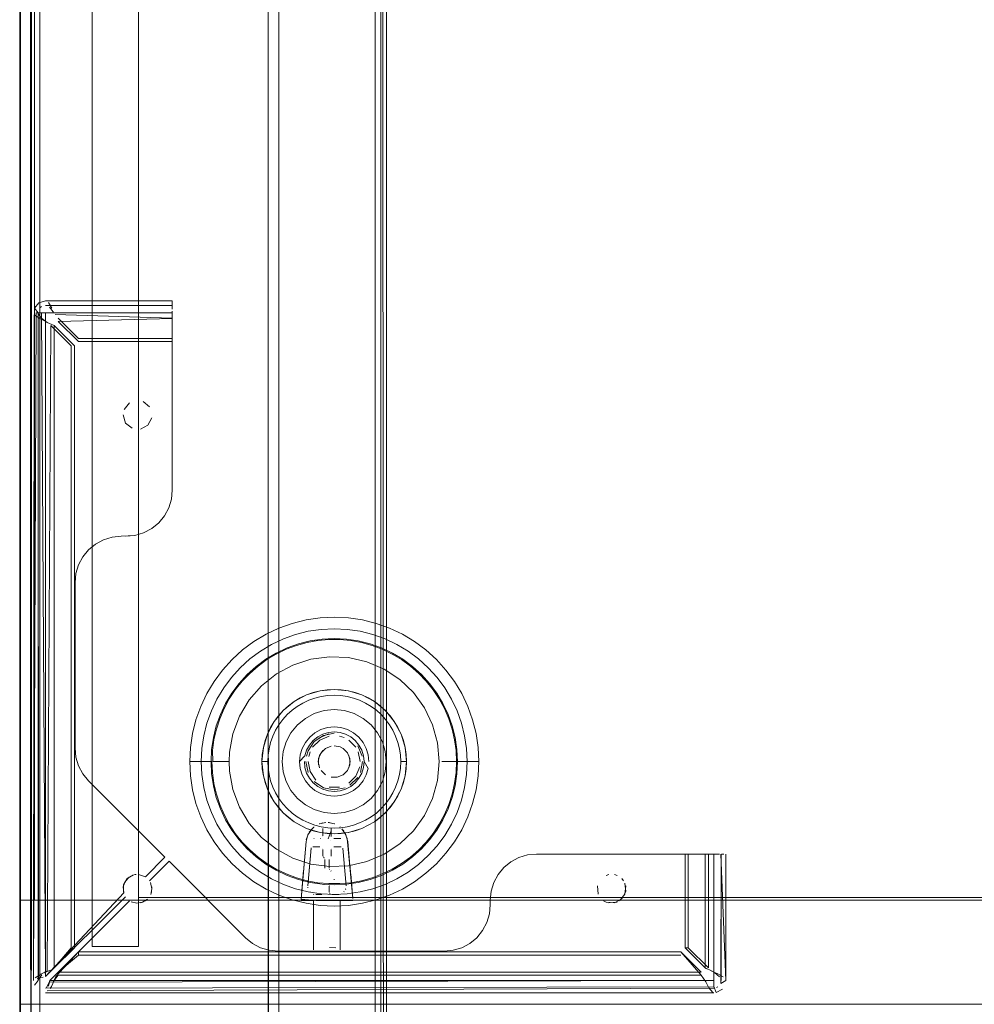
# Model space of a CAD drawing. Units: metres. Extents: x 1.05 to 7.01, y -3.28 to -0.43.
# Drawn here: x 1.16 to 1.33, y -1.53 to -1.36 of the extents above; entities that cross this region are included whole.
import ezdxf

# ---------------------------------------------------------------- set-up
doc = ezdxf.new("R2010")
doc.units = ezdxf.units.M
doc.header["$MEASUREMENT"] = 0

# ---------------------------------------------------------------- blocks, each defined once
blk = doc.blocks.new('077a8916-a69a-4550-93c2-f3e875138c3c')
at = {"color": 18, "lineweight": 9, "true_color": 0x000000}
for p, q in [((1.16144, -2.78298), (1.16144, -0.80998)), ((1.16404, -1.40918), (1.16385, -1.40954)), ((1.16487, -1.40943), (1.16506, -1.40926)), ((1.18769, -1.40905), (1.18769, -1.40825)), ((1.18769, -1.40834), (1.18769, -1.4086)), ((1.18769, -1.40906), (1.18769, -1.40926)), ((1.18769, -1.40968), (1.18769, -1.40926)), ((1.16544, -1.41035), (1.16415, -1.41035)), ((1.16729, -1.41041), (1.16716, -1.41014)), ((1.18769, -1.41003), (1.18769, -1.41096)), ((1.18769, -1.41133), (1.18769, -1.41075)), ((1.18769, -1.41126), (1.18769, -1.41096)), ((1.16581, -1.41183), (1.16546, -1.41166)), ((1.18769, -1.41475), (1.17147, -1.41475)), ((1.18414, -1.44765), (1.18535, -1.44666)), ((1.21328, -1.46313), (1.21573, -1.46301)), ((1.21397, -1.47918), (1.21573, -1.47901)), ((1.1982, -1.48317), (1.19762, -1.48638)), ((1.21745, -1.48385), (1.21661, -1.4836)), ((1.24062, -1.48556), (1.24026, -1.48313)), ((1.21207, -1.48436), (1.21143, -1.48514)), ((1.21678, -1.48547), (1.21725, -1.48572)), ((1.21092, -1.48705), (1.2112, -1.48613)), ((1.21131, -1.48713), (1.21157, -1.48629)), ((1.19755, -1.48801), (1.19574, -1.48801)), ((1.22078, -1.48902), (1.22088, -1.48801)), ((1.23432, -1.48801), (1.23572, -1.48801)), ((1.21018, -1.49031), (1.21073, -1.49134)), ((1.1918, -1.49527), (1.1912, -1.49289)), ((1.21094, -1.49956), (1.20878, -1.4984)), ((1.21222, -1.49932), (1.21218, -1.49935)), ((1.21318, -1.49877), (1.21312, -1.49879)), ((1.21374, -1.4986), (1.21357, -1.49864)), ((1.21465, -1.49853), (1.21483, -1.49854)), ((1.21519, -1.4986), (1.21512, -1.49859)), ((1.21581, -1.49879), (1.21575, -1.49877)), ((1.21675, -1.49935), (1.21671, -1.49932)), ((1.21217, -1.50133), (1.21227, -1.50133)), ((1.21328, -1.50133), (1.21333, -1.50132)), ((1.21375, -1.50095), (1.21374, -1.50097)), ((1.21376, -1.50085), (1.21377, -1.50083)), ((1.21377, -1.49983), (1.21377, -1.49974)), ((1.21377, -1.49987), (1.21377, -1.49994)), ((1.21377, -1.50037), (1.21377, -1.49994)), ((1.21517, -1.49987), (1.21517, -1.49989)), ((1.21517, -1.49997), (1.21517, -1.49989)), ((1.21518, -1.50092), (1.21518, -1.50095)), ((1.21689, -1.50133), (1.21567, -1.50133)), ((1.21726, -1.49986), (1.21736, -1.49998)), ((1.21326, -1.50273), (1.21203, -1.50273)), ((1.21227, -1.50273), (1.21217, -1.50273)), ((1.21369, -1.50297), (1.21371, -1.50299)), ((1.21476, -1.50139), (1.21473, -1.50138)), ((1.2151, -1.50173), (1.21508, -1.5017)), ((1.2169, -1.50273), (1.21567, -1.50273)), ((1.21653, -1.50273), (1.21567, -1.50273)), ((1.21666, -1.50273), (1.21676, -1.50273)), ((1.21862, -1.50806), (1.21808, -1.50186)), ((1.23506, -1.50387), (1.23652, -1.5019)), ((1.20858, -1.50472), (1.20571, -1.50318)), ((1.21377, -1.50422), (1.21377, -1.50432)), ((1.21384, -1.50447), (1.21388, -1.50454)), ((1.2139, -1.50456), (1.21399, -1.5047)), ((1.21517, -1.50412), (1.21517, -1.50418)), ((1.21517, -1.50422), (1.21517, -1.50432)), ((1.21518, -1.50313), (1.21518, -1.5031)), ((1.28139, -1.50401), (1.28139, -1.52699)), ((1.28189, -1.50401), (1.28152, -1.50401)), ((1.28236, -1.50401), (1.28206, -1.50401)), ((1.28314, -1.50401), (1.28273, -1.50401)), ((1.21033, -1.5078), (1.21051, -1.50575)), ((1.18062, -1.50775), (1.18051, -1.50781)), ((1.18114, -1.50757), (1.18144, -1.50752)), ((1.21036, -1.50748), (1.20998, -1.5118)), ((1.2149, -1.50666), (1.21492, -1.50669)), ((1.21492, -1.50669), (1.21493, -1.50672)), ((1.21519, -1.50694), (1.21512, -1.5069)), ((1.26276, -1.5077), (1.26323, -1.50756)), ((1.26468, -1.5077), (1.26421, -1.50756)), ((1.21116, -1.50976), (1.21117, -1.50983)), ((1.21394, -1.50925), (1.21396, -1.50928)), ((1.21487, -1.50952), (1.21488, -1.50949)), ((1.2157, -1.50844), (1.21572, -1.50836)), ((1.2658, -1.50862), (1.26549, -1.50824)), ((1.21152, -1.51057), (1.21157, -1.51062)), ((1.21222, -1.51098), (1.21215, -1.51097)), ((1.21492, -1.51076), (1.21494, -1.51078)), ((1.215, -1.51086), (1.21498, -1.51084)), ((1.21746, -1.51051), (1.21741, -1.51057)), ((1.21769, -1.5101), (1.21767, -1.51016)), ((1.21771, -1.51003), (1.21769, -1.5101)), ((1.21096, -1.51203), (1.20998, -1.51203)), ((1.21171, -1.51203), (1.21106, -1.51203)), ((1.21214, -1.51203), (1.21171, -1.51203)), ((1.21216, -1.51203), (1.21216, -1.5205)), ((1.21237, -1.51203), (1.21242, -1.51203)), ((1.21331, -1.51203), (1.21302, -1.51203)), ((1.21394, -1.51203), (1.21436, -1.51203)), ((1.2169, -1.51203), (1.21666, -1.51203)), ((1.21677, -1.51203), (1.21677, -1.5205)), ((1.21722, -1.51203), (1.2169, -1.51203)), ((1.21722, -1.51203), (1.21764, -1.51203)), ((1.21764, -1.51203), (1.21787, -1.51203)), ((1.24273, -1.51201), (1.24273, -1.51282)), ((1.26233, -1.51209), (1.26276, -1.51232)), ((1.17147, -1.52094), (1.17147, -1.5215)), ((1.21216, -1.52058), (1.21216, -1.5205)), ((1.21609, -1.5208), (1.21601, -1.52081)), ((1.21677, -1.52058), (1.21677, -1.5205)), ((1.27642, -1.52023), (1.27699, -1.52023)), ((1.16585, -1.52441), (1.16558, -1.52454)), ((1.27991, -1.52372), (1.28014, -1.52385)), ((1.28137, -1.52443), (1.28172, -1.52459)), ((1.16641, -1.5263), (1.16649, -1.52591)), ((1.1671, -1.52624), (1.16727, -1.52588)), ((1.27989, -1.52585), (1.28002, -1.52612)), ((1.28139, -1.52692), (1.28139, -1.52626)), ((1.1666, -1.52725), (1.16678, -1.52693)), ((1.28189, -1.52711), (1.28212, -1.52699))]:
    blk.add_line(p, q, dxfattribs=at)
for points in [[(1.16305, -3.0814), (1.16344, -0.65902)], [(1.16305, -0.65902), (1.16344, -3.08101)], [(1.22355, -0.67801), (1.22444, -0.67875), (1.22478, -0.67986), (1.22478, -1.91586)], [(1.22444, -1.91697), (1.22378, -0.67813), (1.22378, -1.91759), (1.22463, -1.91662)], [(1.16476, -1.81775), (1.20427, -1.91586), (1.20427, -0.67986)], [(1.16476, -1.81711), (1.16476, -0.7786), (1.20427, -0.67986)], [(1.20427, -1.45881), (1.20427, -0.67986)], [(1.20613, -1.91727), (1.20613, -0.67986), (1.22278, -0.67986), (1.22278, -0.67844)], [(1.22278, -0.67875), (1.22278, -0.67986), (1.20613, -0.67986), (1.20613, -1.91586)], [(1.20613, -1.91625), (1.22278, -1.91586), (1.22278, -0.67986), (1.22463, -0.67986)], [(1.22478, -0.67986), (1.22478, -1.91586), (1.22444, -1.91697)], [(1.22471, -0.67934), (1.22478, -1.91586), (1.22478, -1.29786)], [(1.16476, -0.77843), (1.16476, -1.81711), (1.20427, -1.91586)], [(1.22449, -1.31624), (1.22278, -1.31689), (1.22278, -1.91586), (1.20583, -1.91586)], [(1.16462, -1.4086), (1.16385, -1.40954), (1.16449, -1.41035)], [(1.16579, -1.40825), (1.16462, -1.4086)], [(1.16579, -1.40825), (1.18769, -1.40825), (1.16579, -1.40825), (1.16462, -1.4086)], [(1.16595, -1.40906), (1.18769, -1.40905), (1.16579, -1.40905)], [(1.16627, -1.40852), (1.16688, -1.40954)], [(1.16627, -1.40852)], [(1.18769, -1.40834)], [(1.18769, -1.40968), (1.18769, -1.4086)], [(1.16415, -1.41035), (1.16369, -1.52591)], [(1.1638, -1.41065), (1.16369, -1.52591)], [(1.1638, -1.41065), (1.16476, -1.41133), (1.16583, -1.41183)], [(1.16449, -1.41035), (1.16385, -1.40954)], [(1.16454, -1.52579), (1.16449, -1.41035), (1.16449, -1.52591)], [(1.16515, -1.41133), (1.1645, -1.4105)], [(1.16506, -1.41035), (1.16579, -1.5252)], [(1.18709, -1.44406), (1.18754, -1.44256), (1.18769, -1.441), (1.18769, -1.41035), (1.16544, -1.41035)], [(1.18709, -1.44406), (1.18754, -1.44256), (1.18769, -1.441), (1.18769, -1.41035), (1.16579, -1.41035), (1.16579, -1.5252)], [(1.16643, -1.40935), (1.16712, -1.41017)], [(1.16643, -1.40935)], [(1.16688, -1.40954)], [(1.16712, -1.41017)], [(1.16746, -1.41064), (1.18769, -1.41126), (1.18769, -1.41532)], [(1.18769, -1.41075)], [(1.16498, -1.52481), (1.16608, -1.52423), (1.16671, -1.41254)], [(1.16604, -1.41199), (1.16515, -1.41133)], [(1.16604, -1.41199), (1.16727, -1.41254)], [(1.1662, -1.41199)], [(1.16727, -1.52372), (1.17019, -1.52023), (1.17019, -1.41602), (1.16671, -1.41254)], [(1.17076, -1.52023), (1.16727, -1.52372), (1.16727, -1.41254), (1.17076, -1.41602)], [(1.16762, -1.41116)], [(1.16798, -1.41126)], [(1.16798, -1.41126), (1.17147, -1.41475)], [(1.18769, -1.41133), (1.16798, -1.41183), (1.17147, -1.41532), (1.18769, -1.41532), (1.18769, -1.41183)], [(1.17076, -1.41602), (1.17076, -1.52023)], [(1.18265, -1.4257), (1.18377, -1.42662)], [(1.18265, -1.4257), (1.18377, -1.42662)], [(1.17961, -1.4294), (1.17919, -1.42801)], [(1.18074, -1.43032), (1.17961, -1.4294), (1.17919, -1.42801)], [(1.18074, -1.43032), (1.17961, -1.4294)], [(1.18415, -1.4285), (1.18346, -1.42978), (1.18218, -1.43046)], [(1.18346, -1.42978), (1.18415, -1.4285)], [(1.18346, -1.42978), (1.18218, -1.43046)], [(1.17444, -1.45035), (1.17582, -1.44961), (1.17732, -1.44915), (1.17888, -1.449), (1.18125, -1.44885), (1.17969, -1.449)], [(1.17888, -1.449), (1.17732, -1.44915), (1.17582, -1.44961), (1.17444, -1.45035)], [(1.20477, -1.91586), (1.20427, -1.45881)], [(1.20394, -1.46596), (1.20616, -1.46491), (1.20847, -1.46409), (1.21085, -1.46349), (1.21328, -1.46313)], [(1.23506, -1.47215), (1.23341, -1.47033), (1.23159, -1.46868), (1.22962, -1.46722), (1.22752, -1.46596), (1.2253, -1.46491), (1.22299, -1.46409), (1.22061, -1.46349), (1.21818, -1.46313), (1.21573, -1.46301)], [(1.20692, -1.46676), (1.20905, -1.466), (1.21124, -1.46545)], [(1.21124, -1.46545), (1.21347, -1.46512), (1.21573, -1.46501), (1.21798, -1.46512)], [(1.21798, -1.46512), (1.22022, -1.46545), (1.22241, -1.466), (1.22453, -1.46676)], [(1.19986, -1.46868), (1.20183, -1.46722), (1.20394, -1.46596)], [(1.20113, -1.47023), (1.20294, -1.46889), (1.20488, -1.46773), (1.20692, -1.46676)], [(1.21478, -1.46689), (1.21289, -1.46706), (1.21102, -1.46739), (1.20919, -1.4679), (1.20741, -1.46857), (1.2057, -1.46939), (1.20407, -1.47036), (1.20254, -1.47148)], [(1.21573, -1.4667), (1.21364, -1.4668), (1.21157, -1.46711), (1.20954, -1.46761), (1.20757, -1.46832)], [(1.21478, -1.46689), (1.21668, -1.46689), (1.21857, -1.46706), (1.22043, -1.46739), (1.22226, -1.4679)], [(1.22578, -1.46921), (1.22389, -1.46832), (1.22192, -1.46761), (1.21989, -1.46711), (1.21782, -1.4668), (1.21573, -1.4667)], [(1.232, -1.47175), (1.23032, -1.47023), (1.22851, -1.46889), (1.22657, -1.46773), (1.22453, -1.46676)], [(1.19639, -1.47215), (1.19804, -1.47033), (1.19986, -1.46868)], [(1.20757, -1.46832), (1.20568, -1.46921), (1.20388, -1.47029), (1.2022, -1.47153)], [(1.22226, -1.4679), (1.22404, -1.46857), (1.22575, -1.46939), (1.22738, -1.47036), (1.22892, -1.47148)], [(1.20113, -1.47023), (1.19946, -1.47175), (1.19794, -1.47342), (1.1966, -1.47523), (1.19544, -1.47717)], [(1.21817, -1.47), (1.21491, -1.46985), (1.21168, -1.47029), (1.20858, -1.4713), (1.20571, -1.47284)], [(1.22706, -1.4738), (1.22434, -1.47201), (1.22135, -1.47072), (1.21817, -1.47)], [(1.23453, -1.47796), (1.23345, -1.47617), (1.23221, -1.47449), (1.2308, -1.47294), (1.22925, -1.47153), (1.22757, -1.47029), (1.22578, -1.46921)], [(1.1918, -1.48075), (1.19262, -1.47844), (1.19367, -1.47622), (1.19493, -1.47412), (1.19639, -1.47215)], [(1.2022, -1.47153), (1.20065, -1.47294), (1.19925, -1.47449), (1.198, -1.47617), (1.19692, -1.47796)], [(1.20254, -1.47148), (1.20111, -1.47273), (1.1998, -1.4741), (1.19861, -1.47558)], [(1.22892, -1.47148), (1.23035, -1.47273), (1.23166, -1.4741)], [(1.23698, -1.47921), (1.23602, -1.47717), (1.23486, -1.47523), (1.23351, -1.47342), (1.232, -1.47175)], [(1.23506, -1.47215), (1.23652, -1.47412), (1.23778, -1.47622), (1.23883, -1.47844), (1.23966, -1.48075), (1.24026, -1.48313)], [(1.20571, -1.47284), (1.20316, -1.47487), (1.20102, -1.47733), (1.19935, -1.48012), (1.1982, -1.48317)], [(1.22706, -1.4738), (1.22942, -1.47605), (1.23134, -1.47869), (1.23275, -1.48162), (1.23362, -1.48476), (1.23391, -1.48801)], [(1.19861, -1.47558), (1.19757, -1.47716), (1.19667, -1.47884)], [(1.21573, -1.47551), (1.21329, -1.47575), (1.21094, -1.47646), (1.21329, -1.47575), (1.21573, -1.47551), (1.21817, -1.47575), (1.22051, -1.47646)], [(1.21572, -1.47551), (1.2145, -1.47557), (1.21328, -1.47575), (1.21209, -1.47605)], [(1.21572, -1.47551), (1.21695, -1.47557), (1.21816, -1.47575)], [(1.22051, -1.47646), (1.22267, -1.47762), (1.22457, -1.47917), (1.22612, -1.48107), (1.22457, -1.47917), (1.22267, -1.47762), (1.22051, -1.47646), (1.21817, -1.47575), (1.21573, -1.47551)], [(1.22267, -1.47762), (1.22162, -1.47699), (1.22051, -1.47646), (1.21935, -1.47605), (1.21816, -1.47575)], [(1.23166, -1.4741), (1.23284, -1.47558), (1.23389, -1.47716), (1.23479, -1.47884), (1.23553, -1.48058), (1.23612, -1.48238), (1.23654, -1.48423)], [(1.19371, -1.48133), (1.19447, -1.47921), (1.19544, -1.47717)], [(1.20606, -1.48008), (1.20688, -1.47917), (1.20779, -1.47835), (1.20878, -1.47762), (1.20983, -1.47699), (1.21094, -1.47646), (1.21209, -1.47605)], [(1.21572, -1.47651), (1.21459, -1.47657), (1.21348, -1.47673), (1.21238, -1.47701), (1.21132, -1.47739), (1.2103, -1.47787)], [(1.21572, -1.47651), (1.21685, -1.47657), (1.21797, -1.47673)], [(1.22012, -1.47739), (1.21906, -1.47701), (1.21797, -1.47673)], [(1.22302, -1.47912), (1.22211, -1.47845), (1.22115, -1.47787), (1.22012, -1.47739)], [(1.19692, -1.47796), (1.19603, -1.47985), (1.19532, -1.48182), (1.19482, -1.48385), (1.19451, -1.48592)], [(1.19574, -1.48801), (1.19472, -1.48801), (1.19466, -1.48611), (1.19491, -1.48423), (1.19534, -1.48238), (1.19592, -1.48058), (1.19667, -1.47884)], [(1.20322, -1.48801), (1.20346, -1.48557), (1.20417, -1.48323), (1.20533, -1.48107), (1.20689, -1.47917), (1.20533, -1.48107), (1.20417, -1.48323)], [(1.2103, -1.47787), (1.20933, -1.47845), (1.20842, -1.47912), (1.20759, -1.47988), (1.20683, -1.48071)], [(1.20936, -1.48165), (1.21073, -1.48053), (1.21228, -1.47969), (1.21397, -1.47918)], [(1.21397, -1.47918), (1.21228, -1.47969), (1.21073, -1.48053), (1.20936, -1.48165)], [(1.22209, -1.48165), (1.22321, -1.48301), (1.22209, -1.48165), (1.22073, -1.48053), (1.21917, -1.47969), (1.21748, -1.47918), (1.21573, -1.47901), (1.21748, -1.47918)], [(1.22209, -1.48165), (1.22073, -1.48053), (1.21917, -1.47969), (1.21748, -1.47918)], [(1.22267, -1.47762), (1.22366, -1.47835), (1.22456, -1.47917), (1.22539, -1.48008)], [(1.22587, -1.48259), (1.22529, -1.48162), (1.22462, -1.48071), (1.22386, -1.47988), (1.22302, -1.47912)], [(1.23453, -1.47796), (1.23543, -1.47985), (1.23613, -1.48182), (1.23664, -1.48385), (1.23695, -1.48592), (1.23705, -1.48801), (1.23874, -1.48801)], [(1.19457, -1.48801), (1.19072, -1.48801), (1.19084, -1.48556), (1.1912, -1.48313), (1.1918, -1.48075)], [(1.20606, -1.48008), (1.20533, -1.48107), (1.20469, -1.48212)], [(1.20683, -1.48071), (1.20616, -1.48162), (1.20558, -1.48259)], [(1.22539, -1.48008), (1.22612, -1.48107), (1.22675, -1.48212), (1.22728, -1.48323), (1.22769, -1.48438)], [(1.23698, -1.47921), (1.23774, -1.48133), (1.23829, -1.48352), (1.23862, -1.48576)], [(1.19441, -1.48801), (1.19272, -1.48801), (1.19283, -1.48576), (1.19316, -1.48352), (1.19371, -1.48133)], [(1.20469, -1.48212), (1.20417, -1.48323), (1.20376, -1.48438), (1.20346, -1.48557), (1.20328, -1.48678), (1.20322, -1.48801), (1.20328, -1.48924)], [(1.20471, -1.48467), (1.20509, -1.48361), (1.20558, -1.48259)], [(1.20824, -1.48301), (1.20936, -1.48165), (1.20824, -1.48301), (1.20741, -1.48457), (1.2069, -1.48625), (1.20672, -1.48801)], [(1.21148, -1.48377), (1.21239, -1.48302), (1.21343, -1.48247), (1.21455, -1.48213), (1.21572, -1.48201)], [(1.21572, -1.48201), (1.21689, -1.48213), (1.21802, -1.48247), (1.21906, -1.48302), (1.21997, -1.48377), (1.22071, -1.48468), (1.22127, -1.48571)], [(1.22717, -1.48688), (1.22701, -1.48577), (1.22673, -1.48467), (1.22635, -1.48361), (1.22587, -1.48259)], [(1.21094, -1.49956), (1.20878, -1.4984), (1.20689, -1.49685), (1.20533, -1.49495), (1.20417, -1.49279), (1.20346, -1.49045), (1.20322, -1.48801), (1.20346, -1.48557), (1.20417, -1.48323)], [(1.2069, -1.48977), (1.20672, -1.48801), (1.2069, -1.48625), (1.20741, -1.48457), (1.20824, -1.48301)], [(1.21148, -1.48377), (1.21073, -1.48468), (1.21018, -1.48571), (1.20984, -1.48684), (1.20972, -1.48801)], [(1.2112, -1.48613), (1.21226, -1.48455), (1.21385, -1.48348), (1.21573, -1.48311)], [(1.21485, -1.4836), (1.21323, -1.48427), (1.21198, -1.48551)], [(1.21485, -1.4836), (1.21323, -1.48427), (1.21198, -1.48551)], [(1.2177, -1.48324), (1.21673, -1.48295), (1.21572, -1.48285), (1.21472, -1.48295), (1.21375, -1.48324), (1.21286, -1.48372), (1.21207, -1.48436)], [(1.21477, -1.4832), (1.213, -1.48394)], [(1.22001, -1.48514), (1.21937, -1.48436), (1.21859, -1.48372), (1.2177, -1.48324)], [(1.23654, -1.48423), (1.2368, -1.48611), (1.23688, -1.48801), (1.24074, -1.48801)], [(1.19482, -1.49217), (1.19451, -1.4901), (1.19441, -1.48801), (1.19451, -1.48592)], [(1.20422, -1.48801), (1.20427, -1.48688), (1.20444, -1.48577), (1.20471, -1.48467)], [(1.21018, -1.49031), (1.20984, -1.48918), (1.20972, -1.48801), (1.21066, -1.487), (1.21095, -1.48604), (1.21143, -1.48514)], [(1.21226, -1.48455), (1.2112, -1.48613)], [(1.21419, -1.48572), (1.21344, -1.48648), (1.21302, -1.48747), (1.21302, -1.48855)], [(1.21519, -1.48531), (1.21419, -1.48572)], [(1.21419, -1.48572), (1.21519, -1.48531)], [(1.21678, -1.48547), (1.21572, -1.48526), (1.21678, -1.48547)], [(1.21842, -1.48747), (1.21801, -1.48648), (1.21725, -1.48572), (1.21801, -1.48648)], [(1.22088, -1.48801), (1.22078, -1.487), (1.22049, -1.48604), (1.22001, -1.48514)], [(1.22172, -1.48801), (1.22161, -1.48684), (1.22127, -1.48571)], [(1.22717, -1.48688), (1.22723, -1.48801), (1.22823, -1.48801), (1.22817, -1.48678), (1.22799, -1.48557), (1.22769, -1.48438)], [(1.23698, -1.49681), (1.23774, -1.49469), (1.23829, -1.4925), (1.23862, -1.49026), (1.23874, -1.48801), (1.23862, -1.48576)], [(1.23883, -1.49758), (1.23966, -1.49527), (1.24026, -1.49289), (1.24062, -1.49046), (1.24074, -1.48801), (1.24062, -1.48556)], [(1.17149, -1.48875), (1.17103, -1.48725), (1.17149, -1.48875), (1.17223, -1.49013), (1.17322, -1.49134), (1.18644, -1.50456), (1.18307, -1.50792)], [(1.20102, -1.49869), (1.19935, -1.4959), (1.1982, -1.49285), (1.19762, -1.48964), (1.19755, -1.48801), (1.19762, -1.48638)], [(1.21378, -1.48607), (1.21318, -1.48696), (1.21297, -1.48801), (1.21318, -1.48906)], [(1.21519, -1.49071), (1.21626, -1.49071), (1.21725, -1.4903), (1.21801, -1.48954), (1.21842, -1.48855), (1.21842, -1.48747)], [(1.21826, -1.48696), (1.21847, -1.48801), (1.21826, -1.48906)], [(1.17149, -1.48875), (1.17223, -1.49013), (1.17322, -1.49134), (1.18644, -1.50456), (1.18307, -1.50792)], [(1.19072, -1.48801), (1.19084, -1.49046), (1.1912, -1.49289)], [(1.19316, -1.4925), (1.19283, -1.49026), (1.19272, -1.48801)], [(1.19457, -1.48801), (1.19466, -1.48991), (1.19491, -1.49179)], [(1.20322, -1.48801), (1.20346, -1.49045), (1.20417, -1.49279), (1.20533, -1.49495), (1.20689, -1.49685), (1.20878, -1.4984)], [(1.20427, -1.48914), (1.20422, -1.48801), (1.20322, -1.48801)], [(1.20328, -1.48924), (1.20346, -1.49045), (1.20376, -1.49164), (1.20417, -1.49279)], [(1.20558, -1.49343), (1.20509, -1.49241), (1.20471, -1.49135), (1.20444, -1.49025), (1.20427, -1.48914)], [(1.2069, -1.48977), (1.20741, -1.49145), (1.20824, -1.49301), (1.20936, -1.49437), (1.20824, -1.49301), (1.20741, -1.49145), (1.2069, -1.48977), (1.20672, -1.48801)], [(1.21095, -1.48998), (1.21066, -1.48902), (1.21056, -1.48801)], [(1.21083, -1.48801), (1.2112, -1.48989)], [(1.21083, -1.48801), (1.2112, -1.48989)], [(1.22088, -1.48801), (1.22161, -1.48918), (1.22127, -1.49031), (1.22071, -1.49134), (1.21997, -1.49225), (1.21906, -1.493)], [(1.22078, -1.48902), (1.22049, -1.48998), (1.22001, -1.49088), (1.21937, -1.49166)], [(1.22539, -1.49594), (1.22612, -1.49495), (1.22675, -1.4939), (1.22728, -1.49279), (1.22769, -1.49164), (1.22799, -1.49045), (1.22817, -1.48924), (1.22823, -1.48801)], [(1.22723, -1.48801), (1.22717, -1.48914), (1.22701, -1.49025), (1.22673, -1.49135)], [(1.23391, -1.48801), (1.23362, -1.49126), (1.23275, -1.4944), (1.23134, -1.49733)], [(1.23479, -1.49718), (1.23553, -1.49544), (1.23612, -1.49364), (1.23654, -1.49179), (1.2368, -1.48991), (1.23688, -1.48801)], [(1.23688, -1.48801), (1.23572, -1.48801)], [(1.23705, -1.48801), (1.23695, -1.4901), (1.23664, -1.49217), (1.23613, -1.4942)], [(1.21095, -1.48998), (1.21143, -1.49088), (1.21207, -1.49166)], [(1.21519, -1.49071), (1.21626, -1.49071), (1.21725, -1.4903)], [(1.21725, -1.4903), (1.21801, -1.48954)], [(1.22073, -1.49549), (1.21917, -1.49632), (1.21748, -1.49684), (1.21917, -1.49632), (1.22073, -1.49549), (1.22209, -1.49437), (1.22321, -1.49301), (1.22405, -1.49145), (1.22456, -1.48977), (1.22405, -1.49145)], [(1.20113, -1.50579), (1.19946, -1.50427), (1.19794, -1.5026), (1.1966, -1.50079), (1.19544, -1.49885), (1.19447, -1.49681), (1.19371, -1.49469), (1.19316, -1.4925)], [(1.198, -1.49985), (1.19692, -1.49806), (1.19603, -1.49617), (1.19532, -1.4942), (1.19482, -1.49217)], [(1.19491, -1.49179), (1.19534, -1.49364), (1.19592, -1.49544), (1.19667, -1.49718)], [(1.20417, -1.49279), (1.20469, -1.4939), (1.20533, -1.49495)], [(1.21239, -1.493), (1.21148, -1.49225), (1.21073, -1.49134)], [(1.21572, -1.49317), (1.21472, -1.49307), (1.21375, -1.49278), (1.21286, -1.4923), (1.21207, -1.49166)], [(1.2176, -1.49254), (1.21573, -1.49291), (1.21385, -1.49254), (1.21226, -1.49147)], [(1.21226, -1.49147), (1.21385, -1.49254), (1.21573, -1.49291), (1.2176, -1.49254)], [(1.21661, -1.49242), (1.21485, -1.49242)], [(1.21661, -1.49242), (1.21485, -1.49242)], [(1.21937, -1.49166), (1.21859, -1.4923), (1.2177, -1.49278), (1.21673, -1.49307), (1.21572, -1.49317)], [(1.22728, -1.49279), (1.22612, -1.49495), (1.22457, -1.49685), (1.22267, -1.4984), (1.22051, -1.49956), (1.22267, -1.4984)], [(1.22073, -1.49549), (1.22209, -1.49437), (1.22321, -1.49301), (1.22405, -1.49145)], [(1.22728, -1.49279), (1.22612, -1.49495), (1.22457, -1.49685), (1.22267, -1.4984)], [(1.22673, -1.49135), (1.22635, -1.49241), (1.22587, -1.49343), (1.22529, -1.4944)], [(1.20558, -1.49343), (1.20616, -1.4944), (1.20683, -1.49531)], [(1.21239, -1.493), (1.21343, -1.49355), (1.21455, -1.49389), (1.21572, -1.49401), (1.21689, -1.49389), (1.21802, -1.49355), (1.21906, -1.493)], [(1.22386, -1.49614), (1.22462, -1.49531), (1.22529, -1.4944)], [(1.23453, -1.49806), (1.23543, -1.49617), (1.23613, -1.4942)], [(1.20183, -1.5088), (1.19986, -1.50734), (1.19804, -1.50569), (1.19639, -1.50387), (1.19493, -1.5019), (1.19367, -1.49979), (1.19262, -1.49758), (1.1918, -1.49527)], [(1.20533, -1.49495), (1.20606, -1.49594), (1.20688, -1.49685), (1.20779, -1.49767), (1.20878, -1.4984)], [(1.20683, -1.49531), (1.20759, -1.49614), (1.20842, -1.4969)], [(1.22012, -1.49863), (1.22115, -1.49815), (1.22211, -1.49757), (1.22302, -1.4969), (1.22386, -1.49614)], [(1.22539, -1.49594), (1.22456, -1.49685), (1.22366, -1.49767), (1.22267, -1.4984)], [(1.19667, -1.49718), (1.19757, -1.49886), (1.19861, -1.50044)], [(1.20842, -1.4969), (1.20933, -1.49757), (1.2103, -1.49815), (1.21132, -1.49863), (1.21238, -1.49901)], [(1.22434, -1.50401), (1.22706, -1.50222), (1.22942, -1.49997), (1.23134, -1.49733)], [(1.23479, -1.49718), (1.23389, -1.49886), (1.23284, -1.50044)], [(1.23698, -1.49681), (1.23602, -1.49885), (1.23486, -1.50079)], [(1.23652, -1.5019), (1.23778, -1.49979), (1.23883, -1.49758)], [(1.20102, -1.49869), (1.20316, -1.50115), (1.20571, -1.50318)], [(1.21209, -1.49997), (1.21094, -1.49956), (1.20983, -1.49903), (1.20878, -1.4984)], [(1.21051, -1.50575), (1.21085, -1.50186), (1.21117, -1.50065), (1.21188, -1.49963)], [(1.22051, -1.49956), (1.21817, -1.50027), (1.21573, -1.50051), (1.21329, -1.50027), (1.21094, -1.49956), (1.21329, -1.50027)], [(1.21141, -1.50022), (1.21218, -1.49935)], [(1.2119, -1.4996)], [(1.2119, -1.4996)], [(1.21797, -1.49929), (1.21685, -1.49945), (1.21572, -1.49951), (1.21459, -1.49945), (1.21348, -1.49929), (1.21238, -1.49901)], [(1.21252, -1.49911)], [(1.21252, -1.49911)], [(1.21266, -1.49902)], [(1.21271, -1.49899)], [(1.21318, -1.49877), (1.21428, -1.49853)], [(1.21318, -1.49877)], [(1.21329, -1.50027), (1.21573, -1.50051), (1.21817, -1.50027), (1.22051, -1.49956)], [(1.21357, -1.49864)], [(1.21377, -1.4996), (1.21377, -1.50083)], [(1.21381, -1.49859)], [(1.21381, -1.49859)], [(1.21447, -1.49853)], [(1.21575, -1.49877), (1.21465, -1.49853)], [(1.21517, -1.50085), (1.21517, -1.4996)], [(1.21519, -1.4986)], [(1.21536, -1.49864)], [(1.21581, -1.49879)], [(1.21581, -1.49879)], [(1.21622, -1.49899)], [(1.21659, -1.49923)], [(1.21691, -1.49949)], [(1.21703, -1.4996)], [(1.21705, -1.49963), (1.21776, -1.50065), (1.21808, -1.50186)], [(1.21705, -1.49963)], [(1.22012, -1.49863), (1.21906, -1.49901), (1.21797, -1.49929)], [(1.21935, -1.49997), (1.22051, -1.49956), (1.22162, -1.49903), (1.22267, -1.4984)], [(1.23453, -1.49806), (1.23345, -1.49985), (1.23221, -1.50153), (1.2308, -1.50308), (1.22925, -1.50449), (1.22757, -1.50573), (1.22578, -1.50681)], [(1.198, -1.49985), (1.19925, -1.50153), (1.20065, -1.50308), (1.2022, -1.50449), (1.20388, -1.50573)], [(1.19861, -1.50044), (1.1998, -1.50192), (1.20111, -1.50329), (1.20254, -1.50454), (1.20407, -1.50566), (1.2057, -1.50663)], [(1.21089, -1.50157), (1.21126, -1.50047)], [(1.21089, -1.50157), (1.21126, -1.50047)], [(1.21141, -1.50022)], [(1.21141, -1.50022)], [(1.21572, -1.50051), (1.2145, -1.50045), (1.21328, -1.50027), (1.21209, -1.49997)], [(1.21241, -1.50133)], [(1.21369, -1.50108)], [(1.21369, -1.50108)], [(1.21374, -1.50098)], [(1.21376, -1.50087)], [(1.21377, -1.50037)], [(1.21394, -1.49969)], [(1.21394, -1.49969)], [(1.21517, -1.49997), (1.21467, -1.50136), (1.21517, -1.49997)], [(1.21482, -1.49966)], [(1.21517, -1.49983)], [(1.21517, -1.50004)], [(1.21518, -1.50092)], [(1.21519, -1.50097)], [(1.2152, -1.50102)], [(1.21524, -1.50108)], [(1.21935, -1.49997), (1.21816, -1.50027), (1.21695, -1.50045), (1.21572, -1.50051)], [(1.21653, -1.50133)], [(1.21717, -1.49975)], [(1.21717, -1.49975)], [(1.21752, -1.50022)], [(1.21752, -1.50022), (1.21798, -1.50129), (1.21894, -1.5117)], [(1.21776, -1.50065)], [(1.23032, -1.50579), (1.232, -1.50427), (1.23351, -1.5026), (1.23486, -1.50079)], [(1.23035, -1.50329), (1.23166, -1.50192), (1.23284, -1.50044)], [(1.20998, -1.5118), (1.21085, -1.50186)], [(1.21175, -1.50293), (1.21116, -1.5095), (1.21173, -1.503)], [(1.21181, -1.50283)], [(1.21207, -1.50184)], [(1.21207, -1.50221)], [(1.21333, -1.50273)], [(1.21371, -1.50299)], [(1.21371, -1.50299)], [(1.21372, -1.50302)], [(1.21377, -1.50196)], [(1.21377, -1.50203)], [(1.21377, -1.50213)], [(1.2138, -1.50223)], [(1.21382, -1.50176)], [(1.21382, -1.50229)], [(1.21386, -1.50167)], [(1.2139, -1.50244)], [(1.2139, -1.50244)], [(1.214, -1.50151)], [(1.214, -1.50254)], [(1.21414, -1.50141)], [(1.21414, -1.50141)], [(1.2142, -1.50267)], [(1.21488, -1.50146)], [(1.21491, -1.50257)], [(1.21498, -1.5025)], [(1.21498, -1.5025)], [(1.21503, -1.50161)], [(1.21508, -1.5017)], [(1.21508, -1.50236)], [(1.21512, -1.50226)], [(1.21512, -1.50226)], [(1.21515, -1.50189)], [(1.21516, -1.50196)], [(1.21524, -1.50297)], [(1.21524, -1.50297)], [(1.2153, -1.50289)], [(1.2168, -1.50149)], [(1.2168, -1.50149)], [(1.21713, -1.50283)], [(1.21777, -1.5095), (1.2172, -1.503), (1.21777, -1.5095)], [(1.2172, -1.503)], [(1.21804, -1.50157)], [(1.21839, -1.5054), (1.21808, -1.50186)], [(1.16628, -1.52689), (1.16649, -1.52591), (1.28139, -1.52591), (1.28139, -1.50401)], [(1.22434, -1.50401), (1.22135, -1.5053), (1.21817, -1.50602), (1.21491, -1.50617), (1.21168, -1.50573), (1.20858, -1.50472)], [(1.21376, -1.50313)], [(1.21377, -1.50323), (1.21377, -1.50433), (1.21377, -1.50323), (1.21377, -1.50435)], [(1.21377, -1.50435), (1.21377, -1.50324)], [(1.21377, -1.50435)], [(1.21379, -1.50438)], [(1.21383, -1.50445)], [(1.21384, -1.50447)], [(1.21385, -1.50449)], [(1.21388, -1.50454)], [(1.2141, -1.50439)], [(1.2141, -1.5044)], [(1.215, -1.50436)], [(1.215, -1.50436)], [(1.21505, -1.50454)], [(1.2151, -1.50445)], [(1.21512, -1.50442)], [(1.21513, -1.5044)], [(1.21517, -1.50316)], [(1.21517, -1.50323), (1.21517, -1.50435), (1.21517, -1.50323), (1.21517, -1.50433), (1.21517, -1.50323), (1.21517, -1.50432)], [(1.21517, -1.50412)], [(1.22043, -1.50863), (1.22226, -1.50812), (1.22404, -1.50745), (1.22575, -1.50663), (1.22738, -1.50566), (1.22892, -1.50454), (1.23035, -1.50329)], [(1.23506, -1.50387), (1.23341, -1.50569), (1.23159, -1.50734), (1.22962, -1.5088)], [(1.28206, -1.50401), (1.28096, -1.50401), (1.27991, -1.50401), (1.27991, -1.52372), (1.27642, -1.52023), (1.27642, -1.50401), (1.27991, -1.50401)], [(1.27642, -1.50401), (1.28047, -1.50401), (1.28047, -1.52372), (1.27699, -1.52023), (1.27699, -1.50401)], [(1.28152, -1.50401), (1.28047, -1.50401)], [(1.28236, -1.50401)], [(1.28349, -1.52591), (1.28259, -1.52641), (1.28269, -1.50401), (1.28269, -1.52591)], [(1.28264, -1.50401), (1.28349, -1.52591)], [(1.28314, -1.50401)], [(1.28349, -1.50401), (1.28349, -1.52591)], [(1.21573, -1.51101), (1.21347, -1.5109), (1.21124, -1.51057), (1.20905, -1.51002), (1.20692, -1.50926), (1.20488, -1.50829), (1.20294, -1.50713), (1.20113, -1.50579)], [(1.20954, -1.50841), (1.20757, -1.5077), (1.20568, -1.50681), (1.20388, -1.50573)], [(1.21845, -1.5061), (1.21894, -1.5117), (1.21842, -1.50575)], [(1.21854, -1.50712), (1.21894, -1.5117), (1.21848, -1.50644)], [(1.23032, -1.50579), (1.22851, -1.50713), (1.22657, -1.50829), (1.22453, -1.50926), (1.22241, -1.51002)], [(1.24288, -1.51045), (1.24333, -1.50895), (1.24407, -1.50757), (1.24507, -1.50635), (1.24407, -1.50757), (1.24333, -1.50895)], [(1.17955, -1.50873), (1.18022, -1.50799)], [(1.18102, -1.5076), (1.17992, -1.50824)], [(1.18051, -1.50781)], [(1.18051, -1.50781)], [(1.18062, -1.50775)], [(1.18114, -1.50757)], [(1.18307, -1.50792), (1.18187, -1.50752)], [(1.18229, -1.50758)], [(1.18229, -1.50758)], [(1.21102, -1.50863), (1.20919, -1.50812), (1.20741, -1.50745), (1.2057, -1.50663)], [(1.21039, -1.50715), (1.20998, -1.5118), (1.21042, -1.50681)], [(1.21033, -1.5078)], [(1.21319, -1.50777)], [(1.21323, -1.50761)], [(1.21323, -1.50761)], [(1.21334, -1.50738)], [(1.21374, -1.50694)], [(1.21392, -1.50682)], [(1.21526, -1.50699)], [(1.21555, -1.5073)], [(1.21862, -1.50806), (1.21894, -1.5117), (1.21857, -1.50745)], [(1.21989, -1.50891), (1.22192, -1.50841), (1.22389, -1.5077), (1.22578, -1.50681)], [(1.1793, -1.51073), (1.17921, -1.50967), (1.17955, -1.50873)], [(1.17921, -1.50967)], [(1.17926, -1.51061), (1.17928, -1.50934), (1.17992, -1.50824)], [(1.17943, -1.50894)], [(1.17974, -1.50845)], [(1.17974, -1.50845)], [(1.18396, -1.50895), (1.18419, -1.51001), (1.18399, -1.51099)], [(1.1841, -1.51068), (1.18417, -1.50965)], [(1.20847, -1.51193), (1.20616, -1.51111), (1.20394, -1.51006), (1.20183, -1.5088)], [(1.20954, -1.50841), (1.21157, -1.50891), (1.21364, -1.50922), (1.21573, -1.50932), (1.21782, -1.50922), (1.21989, -1.50891)], [(1.21038, -1.50877)], [(1.21044, -1.50917)], [(1.21057, -1.50982)], [(1.21478, -1.50913), (1.21289, -1.50896), (1.21102, -1.50863)], [(1.21323, -1.50844)], [(1.21355, -1.50894)], [(1.21382, -1.50915)], [(1.21392, -1.50923)], [(1.21478, -1.50913), (1.21668, -1.50913), (1.21857, -1.50896), (1.22043, -1.50863)], [(1.21777, -1.50963)], [(1.21836, -1.50981)], [(1.21849, -1.50915)], [(1.21855, -1.50874)], [(1.21855, -1.50874)], [(1.22962, -1.5088), (1.22752, -1.51006), (1.2253, -1.51111), (1.22299, -1.51193)], [(1.24288, -1.51045), (1.24273, -1.51201), (1.24288, -1.51045), (1.24333, -1.50895)], [(1.26141, -1.51097), (1.26127, -1.50952)], [(1.26127, -1.50952), (1.26141, -1.51097)], [(1.26617, -1.50952), (1.26603, -1.51097), (1.26511, -1.51209)], [(1.26617, -1.5105), (1.26603, -1.50905)], [(1.1793, -1.51073), (1.16579, -1.5252)], [(1.16579, -1.5252), (1.17961, -1.51139)], [(1.17926, -1.51061)], [(1.17943, -1.51107)], [(1.21068, -1.51016)], [(1.21124, -1.5101)], [(1.21124, -1.5101)], [(1.21157, -1.51059)], [(1.21167, -1.51071)], [(1.21196, -1.51089)], [(1.21196, -1.51089)], [(1.21208, -1.51065)], [(1.21259, -1.51081)], [(1.213, -1.51099)], [(1.21394, -1.51086)], [(1.21399, -1.51149)], [(1.21401, -1.51076)], [(1.21403, -1.51072)], [(1.21403, -1.51072)], [(1.21407, -1.51053)], [(1.21407, -1.51053)], [(1.21547, -1.51122)], [(1.21547, -1.51122)], [(1.21573, -1.51101), (1.21798, -1.5109), (1.22022, -1.51057), (1.22241, -1.51002)], [(1.21634, -1.51081)], [(1.21709, -1.51083)], [(1.21715, -1.51079)], [(1.21719, -1.51061)], [(1.21817, -1.5103)], [(1.21824, -1.51015)], [(1.26617, -1.5105), (1.26549, -1.51178), (1.26421, -1.51246), (1.26276, -1.51232)], [(1.16143, -1.53), (1.16143, -1.51201), (1.58759, -1.51201), (1.58759, -1.53), (1.16143, -1.53)], [(1.18342, -1.51182), (1.18257, -1.51235), (1.18158, -1.51251), (1.18061, -1.51226)], [(1.18061, -1.51226), (1.18158, -1.51251)], [(1.18225, -1.51245), (1.18316, -1.51203)], [(1.20847, -1.51193), (1.21085, -1.51253), (1.21328, -1.51289), (1.21573, -1.51301), (1.21818, -1.51289)], [(1.20998, -1.5118), (1.21261, -1.51203)], [(1.21214, -1.51203)], [(1.21233, -1.51203)], [(1.21254, -1.51203)], [(1.21641, -1.51203), (1.21261, -1.51203)], [(1.21287, -1.51203)], [(1.21302, -1.51203)], [(1.21331, -1.51203)], [(1.21353, -1.51203)], [(1.2143, -1.51203)], [(1.21617, -1.51203), (1.21433, -1.51203)], [(1.21436, -1.51203)], [(1.2154, -1.51203)], [(1.21614, -1.51203)], [(1.21624, -1.51203)], [(1.21641, -1.51203), (1.21894, -1.51203)], [(1.2166, -1.51203)], [(1.21818, -1.51289), (1.22061, -1.51253), (1.22299, -1.51193)], [(1.26468, -1.51232), (1.26323, -1.51246)], [(1.24138, -1.51726), (1.24212, -1.51588), (1.24138, -1.51726), (1.24038, -1.51848), (1.23917, -1.51947), (1.23778, -1.52021)], [(1.23778, -1.52021), (1.23628, -1.52066), (1.23778, -1.52021), (1.23917, -1.51947), (1.24038, -1.51848), (1.24138, -1.51726)], [(1.1671, -1.52611), (1.16757, -1.5252), (1.17147, -1.52094), (1.27571, -1.52094)], [(1.27571, -1.52094), (1.2792, -1.52442), (1.16798, -1.52442), (1.17147, -1.5215), (1.27571, -1.5215)], [(1.23628, -1.52066), (1.23472, -1.52082), (1.20603, -1.52082), (1.20446, -1.52066), (1.20296, -1.52021), (1.20446, -1.52066)], [(1.23628, -1.52066), (1.23472, -1.52082), (1.20603, -1.52082), (1.20446, -1.52066)], [(1.21223, -1.52065)], [(1.2123, -1.52068)], [(1.21239, -1.52036)], [(1.21239, -1.52036)], [(1.21239, -1.52071)], [(1.21255, -1.52075)], [(1.21269, -1.52078)], [(1.21284, -1.5208)], [(1.21292, -1.52026)], [(1.21292, -1.52026)], [(1.21309, -1.52083)], [(1.21358, -1.5202)], [(1.21358, -1.5202)], [(1.21358, -1.52087)], [(1.21391, -1.52019)], [(1.21424, -1.52089)], [(1.21424, -1.52089)], [(1.21447, -1.5209)], [(1.21469, -1.52018)], [(1.2148, -1.52089)], [(1.21601, -1.52026), (1.21491, -1.52019)], [(1.21545, -1.52086)], [(1.21574, -1.52084)], [(1.21601, -1.52081)], [(1.21609, -1.5208)], [(1.21617, -1.52029)], [(1.21617, -1.52029)], [(1.21655, -1.52071)], [(1.21655, -1.52071)], [(1.21663, -1.52039)], [(1.2167, -1.52042)], [(1.2167, -1.52065)], [(1.27571, -1.52094), (1.2792, -1.52499)], [(1.16498, -1.52481), (1.16396, -1.52543)], [(1.16515, -1.52492), (1.16451, -1.52575)], [(1.16561, -1.52458), (1.1666, -1.52408)], [(1.16561, -1.52458)], [(1.16798, -1.52499), (1.16727, -1.52588)], [(1.16798, -1.52499), (1.2792, -1.52499), (1.28002, -1.52612)], [(1.27991, -1.52372), (1.28114, -1.52427)], [(1.28014, -1.52385)], [(1.28098, -1.52427), (1.28208, -1.52476), (1.28301, -1.52527)], [(1.28239, -1.52527), (1.2816, -1.52459)], [(1.16369, -1.52591)], [(1.16385, -1.52671), (1.16449, -1.52591)], [(1.16449, -1.52591), (1.16385, -1.52671)], [(1.16537, -1.52529), (1.1643, -1.52556)], [(1.16454, -1.52579)], [(1.16485, -1.52557)], [(1.16558, -1.52528)], [(1.16558, -1.52528)], [(1.16593, -1.52714), (1.16641, -1.52615), (1.28139, -1.52591)], [(1.16628, -1.52689)], [(1.16643, -1.52691)], [(1.16727, -1.52587), (1.16678, -1.52693)], [(1.16678, -1.52654)], [(1.16678, -1.52654)], [(1.27972, -1.52561)], [(1.28052, -1.52716), (1.28002, -1.52612)], [(1.28023, -1.52632)], [(1.28239, -1.52527)], [(1.28263, -1.52561)], [(1.28139, -1.52699), (1.16579, -1.52721)], [(1.16579, -1.52801), (1.28139, -1.52801), (1.16579, -1.52801)], [(1.16605, -1.52765), (1.28139, -1.52721)], [(1.16609, -1.52714)], [(1.16609, -1.5279)], [(1.28123, -1.52798), (1.28052, -1.52716)], [(1.28123, -1.52719)], [(1.2818, -1.52797), (1.28288, -1.52739), (1.2818, -1.52797), (1.28139, -1.52692)], [(1.28139, -1.5278)], [(1.28139, -1.5278)], [(1.28165, -1.52718)], [(1.16143, -1.548), (1.16143, -1.53001), (1.58759, -1.53001), (1.58759, -1.548), (1.16143, -1.548)]]:
    blk.add_lwpolyline(points, dxfattribs=at)
for points in [[(1.16144, -0.67001), (1.1613, -3.07002), (1.1613, -0.67001), (1.16144, -3.07002)], [(1.16143, -1.53001), (1.58635, -1.53001), (1.58635, -0.67001), (1.16143, -0.67001), (1.58635, -0.67001), (1.58635, -1.53001), (1.16143, -1.53001), (1.16143, -0.67001)], [(1.16143, -1.53001), (1.58635, -1.53001), (1.58635, -0.67001), (1.16143, -0.67001), (1.58635, -0.67001), (1.58635, -1.53001), (1.16143, -1.53001), (1.16143, -0.67001)], [(1.16144, -3.07002), (1.6016, -3.07002), (1.6016, -0.67002), (1.16144, -0.67002), (1.6016, -0.67002), (1.6016, -3.07002), (1.16144, -3.07002), (1.16144, -0.67002)], [(1.22378, -0.67786), (1.22478, -0.67786), (1.22478, -1.91786), (1.22378, -1.91786), (1.22478, -1.91786), (1.22478, -0.67786), (1.22378, -0.67786), (1.22378, -1.91786)], [(1.18184, -0.68001), (1.17384, -0.68001), (1.17384, -1.52), (1.17384, -0.68001), (1.18184, -0.68001), (1.18184, -1.52), (1.17384, -1.52), (1.18184, -1.52)], [(1.17384, -0.68801), (1.16384, -0.68801), (1.16384, -1.51201), (1.16384, -0.68801), (1.17384, -0.68801), (1.17384, -1.51201), (1.16384, -1.51201), (1.17384, -1.51201)], [(1.18184, -1.51151), (1.58399, -1.51151), (1.58399, -0.68852), (1.18184, -0.68852), (1.58399, -0.68852), (1.58399, -1.51151), (1.18184, -1.51151), (1.18184, -0.68852)], [(1.16529, -1.40914)], [(1.16471, -1.40962)], [(1.1803, -1.42593), (1.17938, -1.42705)], [(1.18169, -1.42551)], [(1.18415, -1.42752)], [(1.18535, -1.44666), (1.18635, -1.44544), (1.18709, -1.44406), (1.18635, -1.44544)], [(1.18275, -1.44839), (1.18125, -1.44885), (1.18275, -1.44839), (1.18414, -1.44765)], [(1.17322, -1.45134), (1.17444, -1.45035), (1.17322, -1.45134), (1.17223, -1.45255), (1.17149, -1.45394), (1.17223, -1.45255)], [(1.17103, -1.45544), (1.17088, -1.457), (1.17088, -1.48569), (1.17103, -1.48725), (1.17088, -1.48569), (1.17088, -1.457), (1.17103, -1.45544), (1.17149, -1.45394)], [(1.20878, -1.47762), (1.21094, -1.47646), (1.20878, -1.47762), (1.20689, -1.47917)], [(1.22728, -1.48323), (1.22612, -1.48107), (1.22728, -1.48323), (1.22799, -1.48557)], [(1.21573, -1.48351)], [(1.21668, -1.4832)], [(1.21947, -1.48551), (1.21823, -1.48427), (1.21947, -1.48551)], [(1.21845, -1.48394)], [(1.22456, -1.48977), (1.22473, -1.48801), (1.22456, -1.48625), (1.22405, -1.48457), (1.22321, -1.48301), (1.22405, -1.48457), (1.22456, -1.48625), (1.22473, -1.48801)], [(1.2198, -1.48529), (1.22053, -1.48705)], [(1.22799, -1.49045), (1.22728, -1.49279), (1.22799, -1.49045), (1.22823, -1.48801), (1.22799, -1.48557), (1.22823, -1.48801)], [(1.21989, -1.48629), (1.22023, -1.48801)], [(1.21123, -1.48801), (1.21157, -1.48973), (1.21254, -1.49119), (1.21157, -1.48973)], [(1.21947, -1.49051), (1.22014, -1.48889)], [(1.22063, -1.48801), (1.22026, -1.48989)], [(1.21344, -1.48954), (1.21419, -1.4903)], [(1.21823, -1.49175), (1.21947, -1.49051), (1.21823, -1.49175)], [(1.2198, -1.49073), (1.21845, -1.49208)], [(1.21323, -1.49175)], [(1.21073, -1.49549), (1.21228, -1.49632), (1.21397, -1.49684), (1.21228, -1.49632), (1.21073, -1.49549), (1.20936, -1.49437)], [(1.21573, -1.49701), (1.21397, -1.49684), (1.21573, -1.49701), (1.21748, -1.49684)], [(1.21622, -1.49899)], [(1.21213, -1.50149)], [(1.21213, -1.50256)], [(1.21684, -1.50239)], [(1.21684, -1.50239)], [(1.21686, -1.50184)], [(1.21376, -1.50316)], [(1.24628, -1.50536), (1.24767, -1.50462), (1.24917, -1.50416), (1.24767, -1.50462), (1.24628, -1.50536), (1.24507, -1.50635)], [(1.25073, -1.50401), (1.28139, -1.50401), (1.25073, -1.50401), (1.24917, -1.50416)], [(1.20037, -1.51848), (1.18715, -1.50526), (1.18378, -1.50863), (1.18715, -1.50526)], [(1.21403, -1.5048)], [(1.21405, -1.50483)], [(1.21406, -1.50493)], [(1.21407, -1.50647), (1.21407, -1.50497)], [(1.21487, -1.50493)], [(1.21487, -1.50647), (1.21487, -1.50497), (1.21487, -1.50647)], [(1.21489, -1.50483)], [(1.21316, -1.50803)], [(1.21361, -1.50705)], [(1.21374, -1.50694)], [(1.21398, -1.50674)], [(1.214, -1.50672)], [(1.21404, -1.50663)], [(1.21405, -1.5066)], [(1.21406, -1.50653)], [(1.21488, -1.50656)], [(1.21489, -1.50663)], [(1.21497, -1.50677)], [(1.21501, -1.50682)], [(1.21509, -1.50688)], [(1.21567, -1.50753)], [(1.21572, -1.50769)], [(1.21575, -1.50786)], [(1.21577, -1.50803)], [(1.26233, -1.50793)], [(1.26372, -1.50751)], [(1.26511, -1.50793)], [(1.21116, -1.50963)], [(1.21318, -1.5082)], [(1.21321, -1.50836)], [(1.21398, -1.50931)], [(1.21401, -1.50936)], [(1.21404, -1.50942)], [(1.21406, -1.50952)], [(1.21487, -1.50955)], [(1.21487, -1.5106), (1.21487, -1.50958), (1.21487, -1.5106)], [(1.21488, -1.50945)], [(1.21495, -1.50931)], [(1.21497, -1.50928)], [(1.21504, -1.50921)], [(1.21509, -1.50917)], [(1.21519, -1.50911)], [(1.21538, -1.50894)], [(1.21555, -1.50875)], [(1.21567, -1.50852)], [(1.21575, -1.5082)], [(1.26141, -1.50905)], [(1.18384, -1.51129)], [(1.21118, -1.5099)], [(1.21132, -1.51029)], [(1.21136, -1.51035)], [(1.21143, -1.51046)], [(1.21202, -1.51092)], [(1.21228, -1.511)], [(1.21235, -1.51101)], [(1.21256, -1.51103), (1.21357, -1.51103)], [(1.21404, -1.51067)], [(1.21489, -1.51067)], [(1.21491, -1.51074)], [(1.21496, -1.51082)], [(1.21651, -1.51102), (1.21537, -1.51103), (1.21637, -1.51103)], [(1.21665, -1.511)], [(1.21685, -1.51094)], [(1.21754, -1.5104)], [(1.21757, -1.51035)], [(1.21764, -1.51022)], [(1.21773, -1.50997)], [(1.58759, -1.53), (1.16143, -1.53), (1.16143, -1.51201), (1.58759, -1.51201)], [(1.18031, -1.5121), (1.16649, -1.52591)], [(1.24257, -1.51438), (1.24273, -1.51282), (1.24257, -1.51438), (1.24212, -1.51588)], [(1.26195, -1.51178)], [(1.20037, -1.51848), (1.20158, -1.51947), (1.20296, -1.52021), (1.20158, -1.51947)], [(1.16458, -1.52641)], [(1.28247, -1.52663)], [(1.28333, -1.52671)], [(1.16498, -1.52785)], [(1.16529, -1.52711)], [(1.58759, -1.548), (1.16143, -1.548), (1.16143, -1.53001), (1.58759, -1.53001)]]:
    blk.add_lwpolyline(points, close=True, dxfattribs=at)
blk = doc.blocks.new('df931937-17c8-4b72-af10-cbe311e69daa')
blk.add_blockref('077a8916-a69a-4550-93c2-f3e875138c3c', (0, 0))

msp = doc.modelspace()

# ---------------------------------------------------------------- block references
msp.add_blockref('df931937-17c8-4b72-af10-cbe311e69daa', (0, 0))

doc.saveas('drawing.dxf')
